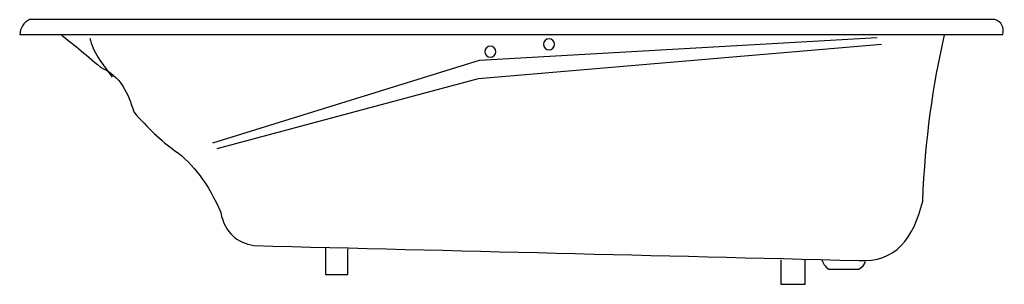
# Model space of a CAD drawing. Units: inches. Extents: x 13.7 to 63.3, y 24.6 to 38.
import ezdxf

# ---------------------------------------------------------------- set-up
doc = ezdxf.new("R2010")
doc.units = ezdxf.units.IN
doc.header["$MEASUREMENT"] = 0

msp = doc.modelspace()

# ---------------------------------------------------------------- linework, layer by layer
for points in [[(23.386, 31.746), (36.84, 35.904), (56.877, 37.058)], [(23.617, 31.457), (36.782, 34.98), (57.107, 36.712)], [(29.064, 26.467), (29.064, 25.088), (30.191, 25.092), (30.191, 26.396)], [(52.029, 25.83), (52.029, 24.596), (53.249, 24.599), (53.249, 25.83)]]:
    msp.add_lwpolyline(points)
for points, knots in [([(14.142, 37.957), (30.366, 37.957), (46.59, 37.957), (62.815, 37.957), (63.159, 37.845), (63.295, 37.595), (63.225, 37.206), (46.704, 37.206), (30.184, 37.206), (13.664, 37.206), (13.654, 37.522), (13.867, 37.826), (14.142, 37.957)], [0, 0, 0, 0, 1, 1, 1, 2, 2, 2, 3, 3, 3, 4, 4, 4, 4]), ([(15.765, 37.174), (16.265, 36.789), (16.92, 36.25), (17.728, 35.557), (18.768, 35.096), (19.133, 34.231), (19.402, 33.305), (20.095, 32.496), (20.788, 31.842), (21.481, 31.342), (22.405, 30.687), (23.174, 29.648), (23.791, 28.223), (24.002, 27.146), (24.637, 26.704), (25.464, 26.549), (35.627, 26.299), (45.79, 26.048), (55.953, 25.799), (57.81, 25.673), (58.714, 26.925), (59.186, 28.801), (59.309, 31.939), (59.698, 34.653), (60.283, 37.174)], [0, 0, 0, 0, 1, 1, 1, 2, 2, 2, 3, 3, 3, 4, 4, 4, 5, 5, 5, 6, 6, 6, 7, 7, 7, 8, 8, 8, 8]), ([(40.342, 36.994), (40.496, 36.994), (40.621, 36.869), (40.621, 36.715), (40.621, 36.56), (40.496, 36.435), (40.342, 36.435), (40.188, 36.435), (40.062, 36.56), (40.062, 36.715), (40.062, 36.869), (40.188, 36.994), (40.342, 36.994), (40.342, 36.994), (40.342, 36.994), (40.342, 36.994)], [0, 0, 0, 0, 1, 1, 1, 2, 2, 2, 3, 3, 3, 4, 4, 4, 5, 5, 5, 5]), ([(37.378, 36.622), (37.533, 36.622), (37.658, 36.496), (37.658, 36.341), (37.658, 36.187), (37.533, 36.061), (37.378, 36.061), (37.225, 36.061), (37.099, 36.187), (37.099, 36.341), (37.099, 36.496), (37.225, 36.622), (37.378, 36.622)], [0, 0, 0, 0, 1, 1, 1, 2, 2, 2, 3, 3, 3, 4, 4, 4, 4]), ([(54.081, 25.856), (54.159, 25.671), (54.251, 25.481), (54.442, 25.369), (54.949, 25.369), (55.458, 25.369), (55.966, 25.369), (56.132, 25.457), (56.243, 25.583), (56.298, 25.745)], [0, 0, 0, 0, 1, 1, 1, 2, 2, 2, 3, 3, 3, 3])]:
    msp.add_open_spline(points, degree=3, knots=knots)
msp.add_open_spline([(17.189, 37.03), (17.326, 36.335), (17.809, 35.747), (18.323, 35.047)], degree=3)

doc.saveas('drawing.dxf')
